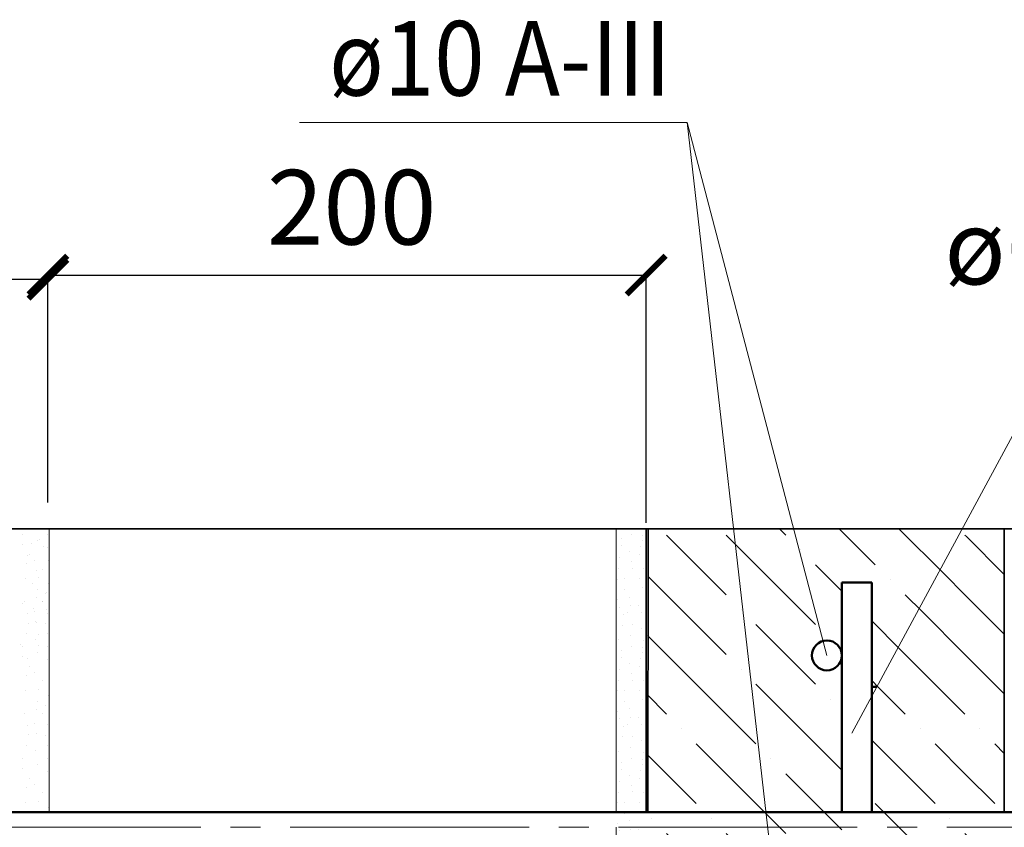
# Model space of a CAD drawing. Units: millimetres. Extents: x -35802 to 114152, y 36512 to 157792.
# Drawn here: x -23183 to -22853, y 55314 to 55585 of the extents above; entities that cross this region are included whole.
import ezdxf

# ---------------------------------------------------------------- set-up
doc = ezdxf.new("R2010")
doc.units = ezdxf.units.MM
doc.header["$PDMODE"] = 65
doc.linetypes.add('______5', pattern=[110, 80, -10, 10, -10])
for name, color, linetype, lineweight in [('0.09 спло%%cная линия', 7, 'Continuous', 9), ('0.13 спло%%cная линия', 7, 'Continuous', 13), ('0.18 спло%%cная линия', 7, 'Continuous', 18), ('0.35 спло%%cная линия', 7, 'Continuous', 35), ('0.5 спло%%cная линия', 7, 'Continuous', 50), ('Размерная линия Общее', 7, 'Continuous', 25)]:
    doc.layers.add(name, color=color, linetype=linetype, lineweight=lineweight)
doc.styles.add('ARIAL', font='ARIALN.TTF', dxfattribs={"width": 0.9})
doc.dimstyles.get("Standard").update_dxf_attribs({"dimtxt": 25, "dimasz": 13, "dimexe": 0.18, "dimexo": 0.0625, "dimgap": 10, "dimtad": 1, "dimdec": 0, "dimrnd": 5, "dimzin": 0, "dimdsep": 46, "dimtxsty": 'ARIAL', "dimblk": 'ARCHTICK', "dimcen": 0.09, "dimadec": 0, "dimazin": 0, "dimtfac": 1, "dimtdec": 0, "dimtofl": 0, "dimtmove": 0, "dimatfit": 3, "dimfxl": 1, "dimtolj": 1, "dimtzin": 0, "dimarcsym": 0})

# ---------------------------------------------------------------- blocks, each defined once
blk = doc.blocks.new('УЗОР_295')
at = {"layer": '0.13 спло%%cная линия', "color": 0, "linetype": 'Continuous', "lineweight": 13}
for p, q in [((-49362.09, -25657.91), (-49360, -25660)), ((-49342.09, -25657.91), (-49330, -25670)), ((-49306.84, -25673.16), (-49322.09, -25657.91)), ((-49300, -25660), (-49299.48, -25660.52)), ((-49355, -25665), (-49355, -25665)), ((-49341.22, -25678.78), (-49350, -25670)), ((-49364.93, -25675.07), (-49350, -25690)), ((-49325, -25675), (-49325, -25675)), ((-49320, -25680), (-49314.21, -25685.79)), ((-49321.57, -25698.43), (-49331.22, -25688.78)), ((-49345, -25695), (-49345, -25695)), ((-49331.22, -25708.78), (-49328.94, -25711.06))]:
    blk.add_line(p, q, dxfattribs=at)
blk = doc.blocks.new('УЗОР_296')
at = {"layer": '0.13 спло%%cная линия', "color": 0, "linetype": 'Continuous', "lineweight": 13}
for p, q in [((-49299.48, -25660.52), (-49286.81, -25673.19)), ((-49300, -25680), (-49306.84, -25673.16)), ((-49300, -25680), (-49286.81, -25693.19)), ((-49314.21, -25685.79), (-49300, -25700)), ((-49320, -25700), (-49321.57, -25698.43)), ((-49320, -25700), (-49300, -25720)), ((-49300, -25700), (-49286.81, -25713.19)), ((-49328.94, -25711.06), (-49320, -25720)), ((-49315, -25725), (-49315, -25725)), ((-49295, -25725), (-49295, -25725)), ((-49331.22, -25728.78), (-49310, -25750)), ((-49300, -25740), (-49310, -25730)), ((-49290, -25730), (-49286.81, -25733.19)), ((-49290, -25750), (-49300, -25740)), ((-49322.09, -25757.91), (-49330, -25750)), ((-49305, -25755), (-49305, -25755))]:
    blk.add_line(p, q, dxfattribs=at)
blk = doc.blocks.new('УЗОР_300')
at = {"layer": '0.13 спло%%cная линия', "color": 0, "linetype": 'Continuous', "lineweight": 13}
for p, q in [((-49400, -25660), (-49380, -25680)), ((-49380, -25660), (-49364.93, -25675.07)), ((-49400, -25680), (-49406.2, -25673.8)), ((-49400, -25680), (-49380, -25700)), ((-49375, -25685), (-49375, -25685)), ((-49360, -25700), (-49370, -25690)), ((-49406.35, -25693.65), (-49400, -25700)), ((-49400, -25700), (-49370, -25730)), ((-49350, -25710), (-49360, -25700)), ((-49375, -25705), (-49375, -25705)), ((-49370, -25710), (-49341.22, -25738.78)), ((-49406.49, -25713.51), (-49400, -25720)), ((-49345, -25715), (-49345, -25715)), ((-49395, -25725), (-49395, -25725)), ((-49390, -25730), (-49362.09, -25757.91)), ((-49400, -25740), (-49406.63, -25733.37)), ((-49365, -25735), (-49365, -25735)), ((-49390, -25750), (-49400, -25740)), ((-49360, -25740), (-49342.09, -25757.91)), ((-49405, -25755), (-49405, -25755)), ((-49385, -25755), (-49385, -25755))]:
    blk.add_line(p, q, dxfattribs=at)
blk = doc.blocks.new('УЗОР_1457')
at = {"layer": '0.09 спло%%cная линия', "color": 0, "linetype": 'Continuous', "lineweight": 9}
for p, q in [((-49615.65, -25659.7875), (-49615.65, -25659.7875)), ((-49607.325, -25659.7875), (-49607.325, -25659.7875)), ((-49615.6875, -25663.125), (-49615.6875, -25663.125)), ((-49610.8125, -25661.85), (-49610.8125, -25661.85)), ((-49607.5125, -25664.325), (-49607.5125, -25664.325)), ((-49613.2875, -25666.575), (-49613.2875, -25666.575)), ((-49606.9125, -25667.1), (-49606.9125, -25667.1)), ((-49614.3, -25669.6125), (-49614.3, -25669.6125)), ((-49611.7125, -25668.675), (-49611.7125, -25668.675)), ((-49609.05, -25671.4125), (-49609.05, -25671.4125)), ((-49614.75, -25674.5625), (-49614.75, -25674.5625)), ((-49610.2875, -25674.375), (-49610.2875, -25674.375)), ((-49607.1375, -25676.4), (-49607.1375, -25676.4)), ((-49611.0375, -25680.825), (-49611.0375, -25680.825)), ((-49610.85, -25678.2), (-49610.85, -25678.2)), ((-49607.9625, -25679.7), (-49607.9625, -25679.7)), ((-49615.0875, -25682.2875), (-49615.0875, -25682.2875)), ((-49609.0125, -25682.4), (-49609.0125, -25682.4)), ((-49614.225, -25686.375), (-49614.225, -25686.375)), ((-49611.675, -25685.5875), (-49611.675, -25685.5875)), ((-49607.325, -25686.15), (-49607.325, -25686.15)), ((-49613.85, -25689.525), (-49613.85, -25689.525)), ((-49611.15, -25689.15), (-49611.15, -25689.15)), ((-49608, -25689.7125), (-49608, -25689.7125)), ((-49614.5625, -25692.975), (-49614.5625, -25692.975)), ((-49607.4375, -25692.9), (-49607.4375, -25692.9)), ((-49615.65, -25697.2875), (-49615.65, -25697.2875)), ((-49611.3, -25694.85), (-49611.3, -25694.85)), ((-49607.325, -25697.2875), (-49607.325, -25697.2875)), ((-49615.6875, -25700.625), (-49615.6875, -25700.625)), ((-49610.8125, -25699.35), (-49610.8125, -25699.35)), ((-49613.2875, -25704.075), (-49613.2875, -25704.075)), ((-49607.5125, -25701.825), (-49607.5125, -25701.825)), ((-49614.3, -25707.1125), (-49614.3, -25707.1125)), ((-49611.7125, -25706.175), (-49611.7125, -25706.175)), ((-49606.9125, -25704.6), (-49606.9125, -25704.6)), ((-49609.05, -25708.9125), (-49609.05, -25708.9125)), ((-49614.75, -25712.0625), (-49614.75, -25712.0625)), ((-49610.2875, -25711.875), (-49610.2875, -25711.875)), ((-49607.1375, -25713.9), (-49607.1375, -25713.9)), ((-49610.85, -25715.7), (-49610.85, -25715.7)), ((-49607.9625, -25717.2), (-49607.9625, -25717.2)), ((-49615.0875, -25719.7875), (-49615.0875, -25719.7875)), ((-49611.0375, -25718.325), (-49611.0375, -25718.325)), ((-49609.0125, -25719.9), (-49609.0125, -25719.9)), ((-49614.225, -25723.875), (-49614.225, -25723.875)), ((-49611.675, -25723.0875), (-49611.675, -25723.0875)), ((-49607.325, -25723.65), (-49607.325, -25723.65)), ((-49613.85, -25727.025), (-49613.85, -25727.025)), ((-49611.15, -25726.65), (-49611.15, -25726.65)), ((-49608, -25727.2125), (-49608, -25727.2125)), ((-49614.5625, -25730.475), (-49614.5625, -25730.475)), ((-49607.4375, -25730.4), (-49607.4375, -25730.4)), ((-49611.3, -25732.35), (-49611.3, -25732.35)), ((-49615.65, -25734.7875), (-49615.65, -25734.7875)), ((-49610.8125, -25736.85), (-49610.8125, -25736.85)), ((-49607.325, -25734.7875), (-49607.325, -25734.7875)), ((-49615.6875, -25738.125), (-49615.6875, -25738.125)), ((-49607.5125, -25739.325), (-49607.5125, -25739.325)), ((-49613.2875, -25741.575), (-49613.2875, -25741.575)), ((-49611.7125, -25743.675), (-49611.7125, -25743.675)), ((-49606.9125, -25742.1), (-49606.9125, -25742.1)), ((-49614.3, -25744.6125), (-49614.3, -25744.6125)), ((-49609.05, -25746.4125), (-49609.05, -25746.4125)), ((-49614.75, -25749.5625), (-49614.75, -25749.5625)), ((-49610.2875, -25749.375), (-49610.2875, -25749.375)), ((-49607.1375, -25751.4), (-49607.1375, -25751.4))]:
    blk.add_line(p, q, dxfattribs=at)
blk = doc.blocks.new('УЗОР_1458')
at = {"layer": '0.09 спло%%cная линия', "color": 0, "linetype": 'Continuous', "lineweight": 9}
for p, q in [((-49615.65, -25659.7875), (-49615.65, -25659.7875)), ((-49607.325, -25659.7875), (-49607.325, -25659.7875)), ((-49615.6875, -25663.125), (-49615.6875, -25663.125)), ((-49610.8125, -25661.85), (-49610.8125, -25661.85)), ((-49607.5125, -25664.325), (-49607.5125, -25664.325)), ((-49613.2875, -25666.575), (-49613.2875, -25666.575)), ((-49606.9125, -25667.1), (-49606.9125, -25667.1)), ((-49614.3, -25669.6125), (-49614.3, -25669.6125)), ((-49611.7125, -25668.675), (-49611.7125, -25668.675)), ((-49609.05, -25671.4125), (-49609.05, -25671.4125)), ((-49614.75, -25674.5625), (-49614.75, -25674.5625)), ((-49610.2875, -25674.375), (-49610.2875, -25674.375)), ((-49607.1375, -25676.4), (-49607.1375, -25676.4)), ((-49611.0375, -25680.825), (-49611.0375, -25680.825)), ((-49610.85, -25678.2), (-49610.85, -25678.2)), ((-49607.9625, -25679.7), (-49607.9625, -25679.7)), ((-49615.0875, -25682.2875), (-49615.0875, -25682.2875)), ((-49609.0125, -25682.4), (-49609.0125, -25682.4)), ((-49614.225, -25686.375), (-49614.225, -25686.375)), ((-49611.675, -25685.5875), (-49611.675, -25685.5875)), ((-49607.325, -25686.15), (-49607.325, -25686.15)), ((-49613.85, -25689.525), (-49613.85, -25689.525)), ((-49611.15, -25689.15), (-49611.15, -25689.15)), ((-49608, -25689.7125), (-49608, -25689.7125)), ((-49614.5625, -25692.975), (-49614.5625, -25692.975)), ((-49607.4375, -25692.9), (-49607.4375, -25692.9)), ((-49615.65, -25697.2875), (-49615.65, -25697.2875)), ((-49611.3, -25694.85), (-49611.3, -25694.85)), ((-49607.325, -25697.2875), (-49607.325, -25697.2875)), ((-49615.6875, -25700.625), (-49615.6875, -25700.625)), ((-49610.8125, -25699.35), (-49610.8125, -25699.35)), ((-49607.5125, -25701.825), (-49607.5125, -25701.825))]:
    blk.add_line(p, q, dxfattribs=at)
blk = doc.blocks.new('УЗОР_1459')
at = {"layer": '0.09 спло%%cная линия', "color": 0, "linetype": 'Continuous', "lineweight": 9}
for p, q in [((-49616.15, -25658.05), (-49616.15, -25658.05)), ((-49612.6, -25662.85), (-49612.6, -25662.85)), ((-49610.05, -25661.6), (-49610.05, -25661.6)), ((-49608.75, -25664), (-49608.75, -25664)), ((-49614.15, -25666.8), (-49614.15, -25666.8)), ((-49607.2, -25668.65), (-49607.2, -25668.65)), ((-49611.1, -25672.05), (-49611.1, -25672.05)), ((-49612.45, -25676.4), (-49612.45, -25676.4)), ((-49607.7, -25679.35), (-49607.7, -25679.35)), ((-49615.65, -25682.85), (-49615.65, -25682.85)), ((-49612.15, -25684.65), (-49612.15, -25684.65)), ((-49609, -25682.2), (-49609, -25682.2)), ((-49607.65, -25685.1), (-49607.65, -25685.1)), ((-49611.55, -25689.05), (-49611.55, -25689.05)), ((-49610.3, -25693.4), (-49610.3, -25693.4)), ((-49616.6, -25696.55), (-49616.6, -25696.55)), ((-49610.35, -25696.9), (-49610.35, -25696.9)), ((-49614.2, -25701.5), (-49614.2, -25701.5))]:
    blk.add_line(p, q, dxfattribs=at)
blk = doc.blocks.new('УЗОР_1732')
at = {"layer": '0.09 спло%%cная линия', "color": 0, "linetype": 'Continuous', "lineweight": 9}
for p, q in [((-49415.0625, -25661.175), (-49415.0625, -25661.175)), ((-49411.575, -25659.75), (-49411.575, -25659.75)), ((-49408.125, -25660.275), (-49408.125, -25660.275)), ((-49415.175, -25663.6125), (-49415.175, -25663.6125)), ((-49408.8375, -25663.8375), (-49408.8375, -25663.8375)), ((-49408.125, -25661.85), (-49408.125, -25661.85)), ((-49415.5875, -25667.5125), (-49415.5875, -25667.5125)), ((-49412.2875, -25665.4875), (-49412.2875, -25665.4875)), ((-49409.025, -25666.575), (-49409.025, -25666.575)), ((-49415.9625, -25671.3375), (-49415.9625, -25671.3375)), ((-49411.6125, -25668.975), (-49411.6125, -25668.975)), ((-49411.2375, -25671.1125), (-49411.2375, -25671.1125)), ((-49407.7875, -25671.225), (-49407.7875, -25671.225)), ((-49416.45, -25674.75), (-49416.45, -25674.75)), ((-49414.0125, -25674.6), (-49414.0125, -25674.6)), ((-49409.1375, -25674.6), (-49409.1375, -25674.6)), ((-49407.9375, -25677.75), (-49407.9375, -25677.75)), ((-49414.0125, -25678.3125), (-49414.0125, -25678.3125)), ((-49412.4, -25680.7875), (-49412.4, -25680.7875)), ((-49416.3, -25681.5375), (-49416.3, -25681.5375)), ((-49415.775, -25684.1625), (-49415.775, -25684.1625)), ((-49412.175, -25683.6), (-49412.175, -25683.6)), ((-49409.25, -25683.7125), (-49409.25, -25683.7125)), ((-49414.4625, -25686.7125), (-49414.4625, -25686.7125)), ((-49412.8875, -25685.8875), (-49412.8875, -25685.8875)), ((-49408.35, -25685.8875), (-49408.35, -25685.8875)), ((-49414.65, -25690.1625), (-49414.65, -25690.1625)), ((-49411.2, -25689.9), (-49411.2, -25689.9)), ((-49412.0625, -25693.65), (-49412.0625, -25693.65)), ((-49408.275, -25691.475), (-49408.275, -25691.475)), ((-49416.075, -25695.0375), (-49416.075, -25695.0375)), ((-49411.575, -25697.25), (-49411.575, -25697.25)), ((-49408.125, -25697.775), (-49408.125, -25697.775)), ((-49407.75, -25695.3), (-49407.75, -25695.3)), ((-49415.175, -25701.1125), (-49415.175, -25701.1125)), ((-49415.0625, -25698.675), (-49415.0625, -25698.675)), ((-49408.125, -25699.35), (-49408.125, -25699.35)), ((-49412.2875, -25702.9875), (-49412.2875, -25702.9875)), ((-49409.025, -25704.075), (-49409.025, -25704.075)), ((-49408.8375, -25701.3375), (-49408.8375, -25701.3375)), ((-49415.5875, -25705.0125), (-49415.5875, -25705.0125)), ((-49411.6125, -25706.475), (-49411.6125, -25706.475)), ((-49415.9625, -25708.8375), (-49415.9625, -25708.8375)), ((-49411.2375, -25708.6125), (-49411.2375, -25708.6125)), ((-49407.7875, -25708.725), (-49407.7875, -25708.725)), ((-49416.45, -25712.25), (-49416.45, -25712.25)), ((-49414.0125, -25712.1), (-49414.0125, -25712.1)), ((-49409.1375, -25712.1), (-49409.1375, -25712.1)), ((-49414.0125, -25715.8125), (-49414.0125, -25715.8125)), ((-49407.9375, -25715.25), (-49407.9375, -25715.25)), ((-49416.3, -25719.0375), (-49416.3, -25719.0375)), ((-49412.4, -25718.2875), (-49412.4, -25718.2875)), ((-49415.775, -25721.6625), (-49415.775, -25721.6625)), ((-49414.4625, -25724.2125), (-49414.4625, -25724.2125)), ((-49412.8875, -25723.3875), (-49412.8875, -25723.3875)), ((-49412.175, -25721.1), (-49412.175, -25721.1)), ((-49409.25, -25721.2125), (-49409.25, -25721.2125)), ((-49408.35, -25723.3875), (-49408.35, -25723.3875)), ((-49411.2, -25727.4), (-49411.2, -25727.4)), ((-49414.65, -25727.6625), (-49414.65, -25727.6625)), ((-49408.275, -25728.975), (-49408.275, -25728.975)), ((-49416.075, -25732.5375), (-49416.075, -25732.5375)), ((-49412.0625, -25731.15), (-49412.0625, -25731.15)), ((-49407.75, -25732.8), (-49407.75, -25732.8)), ((-49415.0625, -25736.175), (-49415.0625, -25736.175)), ((-49411.575, -25734.75), (-49411.575, -25734.75)), ((-49408.125, -25735.275), (-49408.125, -25735.275)), ((-49408.125, -25736.85), (-49408.125, -25736.85)), ((-49415.175, -25738.6125), (-49415.175, -25738.6125)), ((-49412.2875, -25740.4875), (-49412.2875, -25740.4875)), ((-49408.8375, -25738.8375), (-49408.8375, -25738.8375)), ((-49415.5875, -25742.5125), (-49415.5875, -25742.5125)), ((-49411.6125, -25743.975), (-49411.6125, -25743.975)), ((-49409.025, -25741.575), (-49409.025, -25741.575)), ((-49415.9625, -25746.3375), (-49415.9625, -25746.3375)), ((-49411.2375, -25746.1125), (-49411.2375, -25746.1125)), ((-49407.7875, -25746.225), (-49407.7875, -25746.225)), ((-49416.45, -25749.75), (-49416.45, -25749.75)), ((-49414.0125, -25749.6), (-49414.0125, -25749.6)), ((-49409.1375, -25749.6), (-49409.1375, -25749.6)), ((-49414.0125, -25753.3125), (-49414.0125, -25753.3125)), ((-49407.9375, -25752.75), (-49407.9375, -25752.75)), ((-49416.3, -25756.5375), (-49416.3, -25756.5375)), ((-49412.4, -25755.7875), (-49412.4, -25755.7875)), ((-49415.775, -25759.1625), (-49415.775, -25759.1625)), ((-49412.175, -25758.6), (-49412.175, -25758.6)), ((-49409.25, -25758.7125), (-49409.25, -25758.7125)), ((-49414.4625, -25761.7125), (-49414.4625, -25761.7125)), ((-49412.8875, -25760.8875), (-49412.8875, -25760.8875)), ((-49408.35, -25760.8875), (-49408.35, -25760.8875)), ((-49414.65, -25765.1625), (-49414.65, -25765.1625)), ((-49411.2, -25764.9), (-49411.2, -25764.9)), ((-49408.275, -25766.475), (-49408.275, -25766.475)), ((-49416.075, -25770.0375), (-49416.075, -25770.0375)), ((-49412.0625, -25768.65), (-49412.0625, -25768.65)), ((-49407.75, -25770.3), (-49407.75, -25770.3)), ((-49415.0625, -25773.675), (-49415.0625, -25773.675)), ((-49411.575, -25772.25), (-49411.575, -25772.25)), ((-49408.125, -25772.775), (-49408.125, -25772.775)), ((-49415.175, -25776.1125), (-49415.175, -25776.1125)), ((-49408.8375, -25776.3375), (-49408.8375, -25776.3375)), ((-49408.125, -25774.35), (-49408.125, -25774.35)), ((-49415.5875, -25780.0125), (-49415.5875, -25780.0125)), ((-49412.2875, -25777.9875), (-49412.2875, -25777.9875)), ((-49409.025, -25779.075), (-49409.025, -25779.075)), ((-49411.6125, -25781.475), (-49411.6125, -25781.475)), ((-49411.2375, -25783.6125), (-49411.2375, -25783.6125)), ((-49415.9625, -25783.8375), (-49415.9625, -25783.8375)), ((-49407.7875, -25783.725), (-49407.7875, -25783.725)), ((-49416.45, -25787.25), (-49416.45, -25787.25)), ((-49414.0125, -25787.1), (-49414.0125, -25787.1)), ((-49409.1375, -25787.1), (-49409.1375, -25787.1)), ((-49414.0125, -25790.8125), (-49414.0125, -25790.8125)), ((-49412.4, -25793.2875), (-49412.4, -25793.2875)), ((-49407.9375, -25790.25), (-49407.9375, -25790.25)), ((-49416.3, -25794.0375), (-49416.3, -25794.0375)), ((-49415.775, -25796.6625), (-49415.775, -25796.6625)), ((-49412.175, -25796.1), (-49412.175, -25796.1)), ((-49409.25, -25796.2125), (-49409.25, -25796.2125)), ((-49414.4625, -25799.2125), (-49414.4625, -25799.2125)), ((-49412.8875, -25798.3875), (-49412.8875, -25798.3875)), ((-49408.35, -25798.3875), (-49408.35, -25798.3875)), ((-49414.65, -25802.6625), (-49414.65, -25802.6625)), ((-49411.2, -25802.4), (-49411.2, -25802.4)), ((-49412.0625, -25806.15), (-49412.0625, -25806.15)), ((-49408.275, -25803.975), (-49408.275, -25803.975)), ((-49416.075, -25807.5375), (-49416.075, -25807.5375)), ((-49411.575, -25809.75), (-49411.575, -25809.75)), ((-49407.75, -25807.8), (-49407.75, -25807.8)), ((-49415.0625, -25811.175), (-49415.0625, -25811.175)), ((-49408.125, -25810.275), (-49408.125, -25810.275)), ((-49408.125, -25811.85), (-49408.125, -25811.85)), ((-49415.175, -25813.6125), (-49415.175, -25813.6125)), ((-49412.2875, -25815.4875), (-49412.2875, -25815.4875)), ((-49409.025, -25816.575), (-49409.025, -25816.575)), ((-49408.8375, -25813.8375), (-49408.8375, -25813.8375)), ((-49415.5875, -25817.5125), (-49415.5875, -25817.5125)), ((-49411.6125, -25818.975), (-49411.6125, -25818.975)), ((-49415.9625, -25821.3375), (-49415.9625, -25821.3375)), ((-49411.2375, -25821.1125), (-49411.2375, -25821.1125)), ((-49407.7875, -25821.225), (-49407.7875, -25821.225)), ((-49416.45, -25824.75), (-49416.45, -25824.75)), ((-49414.0125, -25824.6), (-49414.0125, -25824.6)), ((-49409.1375, -25824.6), (-49409.1375, -25824.6)), ((-49414.0125, -25828.3125), (-49414.0125, -25828.3125)), ((-49407.9375, -25827.75), (-49407.9375, -25827.75)), ((-49416.3, -25831.5375), (-49416.3, -25831.5375)), ((-49412.4, -25830.7875), (-49412.4, -25830.7875)), ((-49415.775, -25834.1625), (-49415.775, -25834.1625)), ((-49412.8875, -25835.8875), (-49412.8875, -25835.8875)), ((-49412.175, -25833.6), (-49412.175, -25833.6)), ((-49409.25, -25833.7125), (-49409.25, -25833.7125)), ((-49408.35, -25835.8875), (-49408.35, -25835.8875)), ((-49414.4625, -25836.7125), (-49414.4625, -25836.7125)), ((-49414.65, -25840.1625), (-49414.65, -25840.1625)), ((-49411.2, -25839.9), (-49411.2, -25839.9)), ((-49408.275, -25841.475), (-49408.275, -25841.475)), ((-49416.075, -25845.0375), (-49416.075, -25845.0375)), ((-49412.0625, -25843.65), (-49412.0625, -25843.65)), ((-49407.75, -25845.3), (-49407.75, -25845.3)), ((-49415.0625, -25848.675), (-49415.0625, -25848.675)), ((-49411.575, -25847.25), (-49411.575, -25847.25)), ((-49408.125, -25847.775), (-49408.125, -25847.775)), ((-49408.125, -25849.35), (-49408.125, -25849.35)), ((-49415.175, -25851.1125), (-49415.175, -25851.1125)), ((-49408.8375, -25851.3375), (-49408.8375, -25851.3375)), ((-49415.5875, -25855.0125), (-49415.5875, -25855.0125)), ((-49412.2875, -25852.9875), (-49412.2875, -25852.9875)), ((-49409.025, -25854.075), (-49409.025, -25854.075)), ((-49415.9625, -25858.8375), (-49415.9625, -25858.8375)), ((-49411.6125, -25856.475), (-49411.6125, -25856.475)), ((-49411.2375, -25858.6125), (-49411.2375, -25858.6125)), ((-49407.7875, -25858.725), (-49407.7875, -25858.725)), ((-49416.45, -25862.25), (-49416.45, -25862.25)), ((-49414.0125, -25862.1), (-49414.0125, -25862.1)), ((-49409.1375, -25862.1), (-49409.1375, -25862.1)), ((-49414.0125, -25865.8125), (-49414.0125, -25865.8125)), ((-49407.9375, -25865.25), (-49407.9375, -25865.25)), ((-49416.3, -25869.0375), (-49416.3, -25869.0375)), ((-49412.4, -25868.2875), (-49412.4, -25868.2875)), ((-49415.775, -25871.6625), (-49415.775, -25871.6625)), ((-49412.175, -25871.1), (-49412.175, -25871.1)), ((-49409.25, -25871.2125), (-49409.25, -25871.2125)), ((-49414.4625, -25874.2125), (-49414.4625, -25874.2125)), ((-49412.8875, -25873.3875), (-49412.8875, -25873.3875)), ((-49408.35, -25873.3875), (-49408.35, -25873.3875)), ((-49414.65, -25877.6625), (-49414.65, -25877.6625)), ((-49411.2, -25877.4), (-49411.2, -25877.4)), ((-49408.275, -25878.975), (-49408.275, -25878.975)), ((-49416.075, -25882.5375), (-49416.075, -25882.5375)), ((-49412.0625, -25881.15), (-49412.0625, -25881.15)), ((-49411.575, -25884.75), (-49411.575, -25884.75)), ((-49408.125, -25885.275), (-49408.125, -25885.275)), ((-49407.75, -25882.8), (-49407.75, -25882.8)), ((-49415.175, -25888.6125), (-49415.175, -25888.6125)), ((-49415.0625, -25886.175), (-49415.0625, -25886.175)), ((-49408.8375, -25888.8375), (-49408.8375, -25888.8375)), ((-49408.125, -25886.85), (-49408.125, -25886.85)), ((-49415.5875, -25892.5125), (-49415.5875, -25892.5125)), ((-49412.2875, -25890.4875), (-49412.2875, -25890.4875)), ((-49409.025, -25891.575), (-49409.025, -25891.575)), ((-49411.6125, -25893.975), (-49411.6125, -25893.975)), ((-49415.9625, -25896.3375), (-49415.9625, -25896.3375)), ((-49411.2375, -25896.1125), (-49411.2375, -25896.1125)), ((-49407.7875, -25896.225), (-49407.7875, -25896.225)), ((-49416.45, -25899.75), (-49416.45, -25899.75)), ((-49414.0125, -25899.6), (-49414.0125, -25899.6)), ((-49409.1375, -25899.6), (-49409.1375, -25899.6)), ((-49414.0125, -25903.3125), (-49414.0125, -25903.3125)), ((-49407.9375, -25902.75), (-49407.9375, -25902.75)), ((-49416.3, -25906.5375), (-49416.3, -25906.5375)), ((-49412.4, -25905.7875), (-49412.4, -25905.7875)), ((-49412.175, -25908.6), (-49412.175, -25908.6)), ((-49409.25, -25908.7125), (-49409.25, -25908.7125)), ((-49415.775, -25909.1625), (-49415.775, -25909.1625)), ((-49414.4625, -25911.7125), (-49414.4625, -25911.7125)), ((-49412.8875, -25910.8875), (-49412.8875, -25910.8875)), ((-49408.35, -25910.8875), (-49408.35, -25910.8875)), ((-49414.65, -25915.1625), (-49414.65, -25915.1625)), ((-49411.2, -25914.9), (-49411.2, -25914.9)), ((-49412.0625, -25918.65), (-49412.0625, -25918.65)), ((-49408.275, -25916.475), (-49408.275, -25916.475)), ((-49416.075, -25920.0375), (-49416.075, -25920.0375)), ((-49407.75, -25920.3), (-49407.75, -25920.3)), ((-49415.0625, -25923.675), (-49415.0625, -25923.675)), ((-49411.575, -25922.25), (-49411.575, -25922.25)), ((-49408.125, -25922.775), (-49408.125, -25922.775)), ((-49408.125, -25924.35), (-49408.125, -25924.35)), ((-49415.175, -25926.1125), (-49415.175, -25926.1125)), ((-49412.2875, -25927.9875), (-49412.2875, -25927.9875)), ((-49408.8375, -25926.3375), (-49408.8375, -25926.3375)), ((-49415.5875, -25930.0125), (-49415.5875, -25930.0125)), ((-49411.6125, -25931.475), (-49411.6125, -25931.475)), ((-49409.025, -25929.075), (-49409.025, -25929.075)), ((-49415.9625, -25933.8375), (-49415.9625, -25933.8375)), ((-49411.2375, -25933.6125), (-49411.2375, -25933.6125)), ((-49407.7875, -25933.725), (-49407.7875, -25933.725)), ((-49416.45, -25937.25), (-49416.45, -25937.25)), ((-49414.0125, -25937.1), (-49414.0125, -25937.1)), ((-49409.1375, -25937.1), (-49409.1375, -25937.1)), ((-49414.0125, -25940.8125), (-49414.0125, -25940.8125)), ((-49407.9375, -25940.25), (-49407.9375, -25940.25)), ((-49416.3, -25944.0375), (-49416.3, -25944.0375)), ((-49412.4, -25943.2875), (-49412.4, -25943.2875)), ((-49415.775, -25946.6625), (-49415.775, -25946.6625)), ((-49412.8875, -25948.3875), (-49412.8875, -25948.3875)), ((-49412.175, -25946.1), (-49412.175, -25946.1)), ((-49409.25, -25946.2125), (-49409.25, -25946.2125)), ((-49408.35, -25948.3875), (-49408.35, -25948.3875)), ((-49414.4625, -25949.2125), (-49414.4625, -25949.2125)), ((-49414.65, -25952.6625), (-49414.65, -25952.6625)), ((-49411.2, -25952.4), (-49411.2, -25952.4)), ((-49408.275, -25953.975), (-49408.275, -25953.975)), ((-49412.0625, -25956.15), (-49412.0625, -25956.15))]:
    blk.add_line(p, q, dxfattribs=at)
blk = doc.blocks.new('УЗОР_1734')
at = {"layer": '0.13 спло%%cная линия', "color": 0, "linetype": 'Continuous', "lineweight": 13}
for p, q in [((-49400, -25760), (-49380, -25780)), ((-49380, -25760), (-49350, -25790)), ((-49362.09, -25757.91), (-49360, -25760)), ((-49342.09, -25757.91), (-49341.22, -25758.78)), ((-49300, -25780), (-49322.09, -25757.91)), ((-49300, -25760), (-49286.81, -25773.19)), ((-49355, -25765), (-49355, -25765)), ((-49341.22, -25778.78), (-49350, -25770)), ((-49331.22, -25768.78), (-49330, -25770)), ((-49400, -25780), (-49406.81, -25773.19)), ((-49325, -25775), (-49325, -25775)), ((-49400, -25780), (-49380, -25800)), ((-49320, -25780), (-49300, -25800)), ((-49300, -25780), (-49286.81, -25793.19)), ((-49375, -25785), (-49375, -25785)), ((-49360, -25800), (-49370, -25790)), ((-49320, -25800), (-49331.22, -25788.78)), ((-49406.81, -25793.19), (-49400, -25800)), ((-49345, -25795), (-49345, -25795)), ((-49400, -25800), (-49370, -25830)), ((-49350, -25810), (-49360, -25800)), ((-49320, -25800), (-49300, -25820)), ((-49300, -25800), (-49286.81, -25813.19)), ((-49375, -25805), (-49375, -25805)), ((-49370, -25810), (-49341.22, -25838.78)), ((-49331.22, -25808.78), (-49320, -25820)), ((-49406.81, -25813.19), (-49400, -25820)), ((-49345, -25815), (-49345, -25815)), ((-49395, -25825), (-49395, -25825)), ((-49315, -25825), (-49315, -25825)), ((-49295, -25825), (-49295, -25825)), ((-49331.22, -25828.78), (-49310, -25850)), ((-49390, -25830), (-49360, -25860)), ((-49300, -25840), (-49310, -25830)), ((-49290, -25830), (-49286.81, -25833.19)), ((-49400, -25840), (-49406.81, -25833.19)), ((-49365, -25835), (-49365, -25835)), ((-49390, -25850), (-49400, -25840)), ((-49360, -25840), (-49341.22, -25858.78)), ((-49290, -25850), (-49300, -25840)), ((-49300, -25880), (-49330, -25850)), ((-49405, -25855), (-49405, -25855)), ((-49385, -25855), (-49385, -25855)), ((-49305, -25855), (-49305, -25855)), ((-49400, -25860), (-49380, -25880)), ((-49380, -25860), (-49350, -25890)), ((-49300, -25860), (-49286.81, -25873.19)), ((-49355, -25865), (-49355, -25865)), ((-49331.22, -25868.78), (-49330, -25870)), ((-49341.22, -25878.78), (-49350, -25870)), ((-49400, -25880), (-49406.81, -25873.19)), ((-49325, -25875), (-49325, -25875)), ((-49400, -25880), (-49380, -25900)), ((-49320, -25880), (-49300, -25900)), ((-49300, -25880), (-49286.81, -25893.19)), ((-49375, -25885), (-49375, -25885)), ((-49320, -25900), (-49331.22, -25888.78)), ((-49360, -25900), (-49370, -25890)), ((-49406.81, -25893.19), (-49400, -25900)), ((-49345, -25895), (-49345, -25895)), ((-49400, -25900), (-49370, -25930)), ((-49350, -25910), (-49360, -25900)), ((-49320, -25900), (-49300, -25920)), ((-49300, -25900), (-49286.81, -25913.19)), ((-49375, -25905), (-49375, -25905)), ((-49331.22, -25908.78), (-49320, -25920)), ((-49370, -25910), (-49341.22, -25938.78)), ((-49406.81, -25913.19), (-49400, -25920)), ((-49345, -25915), (-49345, -25915)), ((-49395, -25925), (-49395, -25925)), ((-49315, -25925), (-49315, -25925)), ((-49295, -25925), (-49295, -25925)), ((-49331.22, -25928.78), (-49310, -25950)), ((-49390, -25930), (-49362.09, -25957.91)), ((-49300, -25940), (-49310, -25930)), ((-49290, -25930), (-49286.81, -25933.19)), ((-49400, -25940), (-49406.81, -25933.19)), ((-49365, -25935), (-49365, -25935)), ((-49390, -25950), (-49400, -25940)), ((-49360, -25940), (-49342.09, -25957.91)), ((-49290, -25950), (-49300, -25940)), ((-49322.09, -25957.91), (-49330, -25950)), ((-49405, -25955), (-49405, -25955)), ((-49385, -25955), (-49385, -25955)), ((-49305, -25955), (-49305, -25955))]:
    blk.add_line(p, q, dxfattribs=at)
blk = doc.blocks.new('_ArchTick')
at = {"color": 0, "linetype": 'ByBlock', "const_width": 0.15}
blk.add_lwpolyline([(-0.5, -0.5), (0.5, 0.5)], dxfattribs=at)
blk = doc.blocks.new('*D3508')
at = {"layer": 'DEFPOINTS', "color": 0, "linetype": 'Continuous', "lineweight": 9}
for p in [(-23173.17, 55497.79), (-23173.17, 55422.87), (-23798.16, 55416.1)]:
    blk.add_point(p, dxfattribs=at)
at = {"layer": 'Размерная линия Общее', "color": 0, "linetype": 'Continuous', "lineweight": -2}
for p, q in [((-23798.16, 55416.17), (-23798.16, 55497.97)), ((-23798.16, 55497.79), (-23173.17, 55497.79)), ((-23173.17, 55422.93), (-23173.17, 55497.97))]:
    blk.add_line(p, q, dxfattribs=at)
at = {"layer": 'Размерная линия Общее', "color": 0, "linetype": 'Continuous', "lineweight": -2, "xscale": 13, "yscale": 13, "zscale": 13, "rotation": 180}
blk.add_blockref('_ArchTick', (-23798.16, 55497.79), dxfattribs=at)
at = {"layer": 'Размерная линия Общее', "color": 0, "linetype": 'Continuous', "lineweight": -2, "xscale": 13, "yscale": 13, "zscale": 13}
blk.add_blockref('_ArchTick', (-23173.17, 55497.79), dxfattribs=at)
at = {"layer": 'Размерная линия Общее', "color": 0, "linetype": 'Continuous', "lineweight": 13, "insert": (-23487.41, 55520.55), "char_height": 25, "attachment_point": 5, "style": 'ARIAL'}
blk.add_mtext('\\A1;625', dxfattribs=at)
blk = doc.blocks.new('*D3509')
at = {"layer": 'DEFPOINTS', "color": 0, "linetype": 'Continuous', "lineweight": 9}
for p in [(-22972.74, 55499.16), (-23173.17, 55422.87), (-22972.74, 55416.1)]:
    blk.add_point(p, dxfattribs=at)
at = {"layer": 'Размерная линия Общее', "color": 0, "linetype": 'Continuous', "lineweight": -2}
for p, q in [((-23173.17, 55422.93), (-23173.17, 55499.34)), ((-23173.17, 55499.16), (-22972.74, 55499.16)), ((-22972.74, 55416.17), (-22972.74, 55499.34))]:
    blk.add_line(p, q, dxfattribs=at)
at = {"layer": 'Размерная линия Общее', "color": 0, "linetype": 'Continuous', "lineweight": -2, "xscale": 13, "yscale": 13, "zscale": 13, "rotation": 180}
blk.add_blockref('_ArchTick', (-23173.17, 55499.16), dxfattribs=at)
at = {"layer": 'Размерная линия Общее', "color": 0, "linetype": 'Continuous', "lineweight": -2, "xscale": 13, "yscale": 13, "zscale": 13}
blk.add_blockref('_ArchTick', (-22972.74, 55499.16), dxfattribs=at)
at = {"layer": 'Размерная линия Общее', "color": 0, "linetype": 'Continuous', "lineweight": 13, "insert": (-23071.41, 55521.92), "char_height": 25, "attachment_point": 5, "style": 'ARIAL'}
blk.add_mtext('\\A1;200', dxfattribs=at)

msp = doc.modelspace()

# ---------------------------------------------------------------- linework, layer by layer
at = {"layer": '0.09 спло%%cная линия', "color": 0, "linetype": '______5'}
msp.add_line((-24851.96, 55314.1), (-22333.58, 55314.1), dxfattribs=at)
at = {"layer": '0.13 спло%%cная линия'}
for p, q in [((-22958.93, 55550.33), (-23088.93, 55550.33)), ((-22958.93, 55550.33), (-22912.15, 55371.67)), ((-22958.93, 55550.33), (-22912.79, 55145.21)), ((-22829.28, 55483.79), (-22903.8, 55345.62)), ((-23172.74, 55414.1), (-23172.74, 55319.1)), ((-23172.74, 55414.1), (-23172.74, 55369.1)), ((-23172.74, 55414.1), (-23172.74, 55369.1)), ((-22982.74, 55319.1), (-22982.74, 55414.1)), ((-22972.74, 55414.1), (-22972.74, 55319.1)), ((-22852.74, 55369.1), (-22852.74, 55414.1)), ((-22852.74, 55369.1), (-22852.74, 55414.1)), ((-22852.74, 55369.1), (-22852.74, 55414.1)), ((-23172.74, 55361.1), (-23172.74, 55319.1)), ((-22852.74, 55319.1), (-22852.74, 55361.1)), ((-22852.74, 55319.1), (-22852.74, 55361.1)), ((-22852.74, 55319.1), (-22852.74, 55361.1)), ((-22982.74, 55244.1), (-22982.74, 55314.1))]:
    msp.add_line(p, q, dxfattribs=at)
at = {"layer": '0.35 спло%%cная линия'}
for p, q in [((-24213.58, 55414.1), (-22653.58, 55414.1)), ((-22972.74, 55414.1), (-22972.74, 55319.1)), ((-22972.21, 55319.1), (-22972.02, 55414.1)), ((-22852.74, 55414.1), (-22852.74, 55319.1)), ((-22852.74, 55319.1), (-22852.74, 55414.1))]:
    msp.add_line(p, q, dxfattribs=at)
at = {"layer": '0.5 спло%%cная линия'}
for p, q in [((-22907.15, 55396.14), (-22897.15, 55396.14)), ((-22907.15, 55319.1), (-22907.15, 55396.14)), ((-22897.15, 55396.14), (-22897.15, 55319.1)), ((-22907.15, 55369.1), (-22907.85, 55369.1)), ((-22895.45, 55361.1), (-22897.15, 55361.1)), ((-22842.74, 55319.1), (-24793.58, 55319.1))]:
    msp.add_line(p, q, dxfattribs=at)
msp.add_circle((-22912.15, 55371.67), 5.01, dxfattribs=at)

# ---------------------------------------------------------------- block references
at = {"layer": '0.09 спло%%cная линия', "color": 0, "linetype": 'Continuous', "lineweight": 9}
for name in ['УЗОР_1459', 'УЗОР_1457', 'УЗОР_1458', 'УЗОР_1732']:
    msp.add_blockref(name, (26434.07, 81072.02), dxfattribs=at)
at = {"layer": '0.13 спло%%cная линия', "color": 0, "linetype": 'Continuous', "lineweight": 13}
for name in ['УЗОР_300', 'УЗОР_295', 'УЗОР_296', 'УЗОР_1734']:
    msp.add_blockref(name, (26434.07, 81072.02), dxfattribs=at)

# ---------------------------------------------------------------- texts
at = {"layer": '0.18 спло%%cная линия', "char_height": 25, "attachment_point": 5, "style": 'ARIAL'}
for s, insert, width in [('{\\W0.89;ø10\\~А-III}', (-23021.68, 55571.86), 116.8255), ('ø6\\~A-I\\~ш.400', (-22752.03, 55505.32), 170.6584)]:
    msp.add_mtext(s, dxfattribs=dict(at, insert=insert, width=width))

# ---------------------------------------------------------------- dimensions: what is measured, and where the dimension line sits
at = {"layer": 'Размерная линия Общее', "color": 0, "linetype": 'Continuous', "lineweight": 13}
for base, p1, p2, picture, middle in [((-23173.17, 55497.79), (-23798.16, 55416.1), (-23173.17, 55422.87), '*D3508', (-23487.41, 55497.79)), ((-22972.74, 55499.16), (-23173.17, 55422.87), (-22972.74, 55416.1), '*D3509', (-23071.41, 55499.16))]:
    dim = msp.add_linear_dim(base=base, p1=p1, p2=p2, dimstyle='Standard', dxfattribs=at)
    dim.commit()
    dim.dimension.update_dxf_attribs({"geometry": picture, "text_midpoint": middle, "dimtype": 160})

doc.saveas('drawing.dxf')
